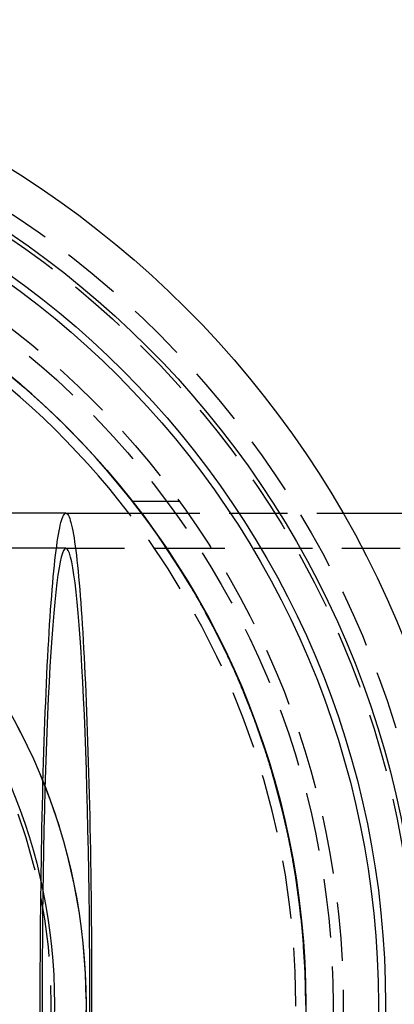
# Model space of a CAD drawing. Extents: x -42 to 80, y -42 to 400.
# Drawn here: x 23 to 39, y 0 to 42 of the extents above; entities that cross this region are included whole.
import ezdxf

# ---------------------------------------------------------------- set-up
doc = ezdxf.new("R2010")
doc.units = 0
doc.header["$LTSCALE"] = 10
doc.linetypes.add('VERDECKT', pattern=[0.375, 0.25, -0.125])
doc.layers.get('0').update_dxf_attribs({"linetype": 'CONTINUOUS'})
doc.layers.add('STEMPEL', color=3, linetype='CONTINUOUS')

# ---------------------------------------------------------------- blocks, each defined once
blk = doc.blocks.new('A$C1A8EE914')
at = {"color": 1, "linetype": 'VERDECKT'}
for p, q in [((-3.534, 20.022), (-5.543, 20.022)), ((-5.159, 19.522), (3.459, 19.522)), ((-8.391, 18.022), (-25.89, 18.022)), ((-8.391, 18.022), (-4.093, 18.022)), ((-4.093, 18.022), (40.474, 18.022))]:
    blk.add_line(p, q, dxfattribs=at)
at = {"color": 3, "linetype": 'CONTINUOUS'}
for p, q in [((-8.391, 19.522), (-18.565, 19.522)), ((-8.391, 19.522), (-5.163, 19.522)), ((-5.163, 19.522), (-5.159, 19.522)), ((3.459, 19.522), (40.539, 19.522))]:
    blk.add_line(p, q, dxfattribs=at)
at = {"color": 1, "linetype": 'VERDECKT'}
for points in [[(-9.49, -1.994, 0), (-9.49, -1.478, 0), (-9.49, -0.963, 0), (-9.489, -0.448, 0), (-9.487, 0.067, 0), (-9.485, 0.58, 0), (-9.482, 1.092, 0), (-9.478, 1.603, 0), (-9.474, 2.112, 0), (-9.469, 2.619, 0), (-9.463, 3.123, 0), (-9.457, 3.624, 0), (-9.45, 4.123, 0), (-9.443, 4.618, 0), (-9.434, 5.109, 0), (-9.426, 5.596, 0), (-9.416, 6.08, 0), (-9.406, 6.558, 0), (-9.396, 7.032, 0), (-9.384, 7.5, 0), (-9.373, 7.964, 0), (-9.36, 8.421, 0), (-9.347, 8.873, 0), (-9.334, 9.318, 0), (-9.319, 9.757, 0), (-9.305, 10.189, 0), (-9.289, 10.614, 0), (-9.274, 11.031, 0), (-9.257, 11.442, 0), (-9.24, 11.844, 0), (-9.223, 12.238, 0), (-9.205, 12.624, 0), (-9.187, 13.002, 0), (-9.168, 13.371, 0), (-9.149, 13.731, 0), (-9.129, 14.082, 0), (-9.109, 14.423, 0), (-9.088, 14.755, 0), (-9.067, 15.077, 0), (-9.046, 15.389, 0), (-9.024, 15.691, 0), (-9.001, 15.983, 0), (-8.979, 16.264, 0), (-8.956, 16.534, 0), (-8.933, 16.794, 0), (-8.909, 17.042, 0), (-8.885, 17.279, 0), (-8.861, 17.506, 0), (-8.836, 17.72, 0), (-8.811, 17.923, 0), (-8.786, 18.115, 0), (-8.761, 18.294, 0), (-8.736, 18.462, 0), (-8.71, 18.617, 0), (-8.684, 18.761, 0), (-8.658, 18.892, 0), (-8.632, 19.012, 0), (-8.605, 19.118, 0), (-8.579, 19.213, 0), (-8.552, 19.294, 0), (-8.525, 19.364, 0), (-8.499, 19.421, 0), (-8.472, 19.465, 0), (-8.445, 19.497, 0), (-8.418, 19.515, 0), (-8.391, 19.522, 0)], [(-9.49, -1.994, 0), (-9.49, -1.478, 0), (-9.49, -0.963, 0), (-9.489, -0.448, 0), (-9.487, 0.067, 0), (-9.485, 0.58, 0), (-9.482, 1.092, 0), (-9.478, 1.603, 0), (-9.474, 2.112, 0), (-9.469, 2.619, 0), (-9.463, 3.123, 0), (-9.457, 3.624, 0), (-9.45, 4.123, 0), (-9.443, 4.618, 0), (-9.434, 5.109, 0), (-9.426, 5.596, 0), (-9.416, 6.08, 0), (-9.406, 6.558, 0), (-9.396, 7.032, 0), (-9.384, 7.5, 0), (-9.373, 7.964, 0), (-9.36, 8.421, 0), (-9.347, 8.873, 0), (-9.334, 9.318, 0), (-9.319, 9.757, 0), (-9.305, 10.189, 0), (-9.289, 10.614, 0), (-9.274, 11.031, 0), (-9.257, 11.442, 0), (-9.24, 11.844, 0), (-9.223, 12.238, 0), (-9.205, 12.624, 0), (-9.187, 13.002, 0), (-9.168, 13.371, 0), (-9.149, 13.731, 0), (-9.129, 14.082, 0), (-9.109, 14.423, 0), (-9.088, 14.755, 0), (-9.067, 15.077, 0), (-9.046, 15.389, 0), (-9.024, 15.691, 0), (-9.001, 15.983, 0), (-8.979, 16.264, 0), (-8.956, 16.534, 0), (-8.933, 16.794, 0), (-8.909, 17.042, 0), (-8.885, 17.279, 0), (-8.861, 17.506, 0), (-8.836, 17.72, 0), (-8.811, 17.923, 0), (-8.786, 18.115, 0), (-8.761, 18.294, 0), (-8.736, 18.462, 0), (-8.71, 18.617, 0), (-8.684, 18.761, 0), (-8.658, 18.892, 0), (-8.632, 19.012, 0), (-8.605, 19.118, 0), (-8.579, 19.213, 0), (-8.552, 19.294, 0), (-8.525, 19.364, 0), (-8.499, 19.421, 0), (-8.472, 19.465, 0), (-8.445, 19.497, 0), (-8.418, 19.515, 0), (-8.391, 19.522, 0)], [(-7.37, -1.478, 0), (-7.371, -0.521, 0), (-7.375, 0.433, 0), (-7.381, 1.383, 0), (-7.39, 2.326, 0), (-7.401, 3.26, 0), (-7.414, 4.182, 0), (-7.43, 5.091, 0), (-7.448, 5.984, 0), (-7.468, 6.859, 0), (-7.491, 7.714, 0), (-7.515, 8.547, 0), (-7.542, 9.355, 0), (-7.571, 10.138, 0), (-7.602, 10.893, 0), (-7.635, 11.617, 0), (-7.669, 12.31, 0), (-7.705, 12.97, 0), (-7.743, 13.595, 0), (-7.783, 14.184, 0), (-7.824, 14.736, 0), (-7.866, 15.248, 0), (-7.91, 15.719, 0), (-7.954, 16.15, 0), (-8, 16.538, 0), (-8.047, 16.882, 0), (-8.095, 17.182, 0), (-8.143, 17.437, 0), (-8.192, 17.647, 0), (-8.241, 17.811, 0), (-8.291, 17.928, 0), (-8.341, 17.998, 0), (-8.391, 18.022, 0), (-8.441, 17.998, 0), (-8.491, 17.928, 0), (-8.541, 17.811, 0), (-8.59, 17.647, 0), (-8.639, 17.437, 0), (-8.687, 17.182, 0), (-8.735, 16.882, 0), (-8.781, 16.538, 0), (-8.827, 16.15, 0), (-8.872, 15.719, 0), (-8.915, 15.248, 0), (-8.958, 14.736, 0), (-8.999, 14.184, 0), (-9.038, 13.595, 0), (-9.076, 12.97, 0), (-9.112, 12.31, 0), (-9.147, 11.617, 0), (-9.18, 10.893, 0), (-9.211, 10.138, 0), (-9.239, 9.355, 0), (-9.266, 8.547, 0), (-9.291, 7.714, 0), (-9.313, 6.859, 0), (-9.334, 5.984, 0), (-9.352, 5.091, 0), (-9.367, 4.182, 0), (-9.381, 3.26, 0), (-9.392, 2.326, 0), (-9.4, 1.383, 0), (-9.406, 0.433, 0), (-9.41, -0.521, 0), (-9.411, -1.478, 0), (-9.41, -2.435, 0)], [(-7.371, -2.435, 0), (-7.37, -1.478, 0)], [(-7.37, -1.478, 0), (-7.371, -0.521, 0), (-7.375, 0.433, 0), (-7.381, 1.383, 0), (-7.39, 2.326, 0), (-7.401, 3.26, 0), (-7.414, 4.182, 0), (-7.43, 5.091, 0), (-7.448, 5.984, 0), (-7.468, 6.859, 0), (-7.491, 7.714, 0), (-7.515, 8.547, 0), (-7.542, 9.355, 0), (-7.571, 10.138, 0), (-7.602, 10.893, 0), (-7.635, 11.617, 0), (-7.669, 12.31, 0), (-7.705, 12.97, 0), (-7.743, 13.595, 0), (-7.783, 14.184, 0), (-7.824, 14.736, 0), (-7.866, 15.248, 0), (-7.91, 15.719, 0), (-7.954, 16.15, 0), (-8, 16.538, 0), (-8.047, 16.882, 0), (-8.095, 17.182, 0), (-8.143, 17.437, 0), (-8.192, 17.647, 0), (-8.241, 17.811, 0), (-8.291, 17.928, 0), (-8.341, 17.998, 0), (-8.391, 18.022, 0), (-8.441, 17.998, 0), (-8.491, 17.928, 0), (-8.541, 17.811, 0), (-8.59, 17.647, 0), (-8.639, 17.437, 0), (-8.687, 17.182, 0), (-8.735, 16.882, 0), (-8.781, 16.538, 0), (-8.827, 16.15, 0), (-8.872, 15.719, 0), (-8.915, 15.248, 0), (-8.958, 14.736, 0), (-8.999, 14.184, 0), (-9.038, 13.595, 0), (-9.076, 12.97, 0), (-9.112, 12.31, 0), (-9.147, 11.617, 0), (-9.18, 10.893, 0), (-9.211, 10.138, 0), (-9.239, 9.355, 0), (-9.266, 8.547, 0), (-9.291, 7.714, 0), (-9.313, 6.859, 0), (-9.334, 5.984, 0), (-9.352, 5.091, 0), (-9.367, 4.182, 0), (-9.381, 3.26, 0), (-9.392, 2.326, 0), (-9.4, 1.383, 0), (-9.406, 0.433, 0), (-9.41, -0.521, 0), (-9.411, -1.478, 0), (-9.41, -2.435, 0)], [(-7.371, -2.435, 0), (-7.37, -1.478, 0)]]:
    blk.add_polyline3d(points, dxfattribs=at)
at = {"color": 3, "linetype": 'CONTINUOUS'}
blk.add_polyline3d([(-8.391, 19.522, 0), (-8.364, 19.515, 0), (-8.337, 19.497, 0), (-8.31, 19.465, 0), (-8.283, 19.421, 0), (-8.256, 19.364, 0), (-8.23, 19.294, 0), (-8.203, 19.213, 0), (-8.176, 19.118, 0), (-8.15, 19.012, 0), (-8.124, 18.892, 0), (-8.098, 18.761, 0), (-8.072, 18.617, 0), (-8.046, 18.462, 0), (-8.021, 18.294, 0), (-7.995, 18.115, 0), (-7.97, 17.923, 0), (-7.945, 17.72, 0), (-7.921, 17.506, 0), (-7.897, 17.279, 0), (-7.873, 17.042, 0), (-7.849, 16.794, 0), (-7.826, 16.534, 0), (-7.803, 16.264, 0), (-7.78, 15.983, 0), (-7.758, 15.691, 0), (-7.736, 15.389, 0), (-7.715, 15.077, 0), (-7.694, 14.755, 0), (-7.673, 14.423, 0), (-7.653, 14.082, 0), (-7.633, 13.731, 0), (-7.614, 13.371, 0), (-7.595, 13.002, 0), (-7.576, 12.624, 0), (-7.559, 12.238, 0), (-7.541, 11.844, 0), (-7.524, 11.442, 0), (-7.508, 11.031, 0), (-7.492, 10.614, 0), (-7.477, 10.189, 0), (-7.462, 9.757, 0), (-7.448, 9.318, 0), (-7.435, 8.873, 0), (-7.422, 8.421, 0), (-7.409, 7.964, 0), (-7.397, 7.5, 0), (-7.386, 7.032, 0), (-7.375, 6.558, 0), (-7.365, 6.08, 0), (-7.356, 5.596, 0), (-7.347, 5.109, 0), (-7.339, 4.618, 0), (-7.332, 4.123, 0), (-7.325, 3.624, 0), (-7.318, 3.123, 0), (-7.313, 2.619, 0), (-7.308, 2.112, 0), (-7.304, 1.603, 0), (-7.3, 1.092, 0), (-7.297, 0.58, 0), (-7.295, 0.067, 0), (-7.293, -0.448, 0), (-7.292, -0.963, 0), (-7.292, -1.478, 0), (-7.292, -1.994, 0)], dxfattribs=at)
blk.add_polyline3d([(-8.391, 19.522, 0), (-8.364, 19.515, 0), (-8.337, 19.497, 0), (-8.31, 19.465, 0), (-8.283, 19.421, 0), (-8.256, 19.364, 0), (-8.23, 19.294, 0), (-8.203, 19.213, 0), (-8.176, 19.118, 0), (-8.15, 19.012, 0), (-8.124, 18.892, 0), (-8.098, 18.761, 0), (-8.072, 18.617, 0), (-8.046, 18.462, 0), (-8.021, 18.294, 0), (-7.995, 18.115, 0), (-7.97, 17.923, 0), (-7.945, 17.72, 0), (-7.921, 17.506, 0), (-7.897, 17.279, 0), (-7.873, 17.042, 0), (-7.849, 16.794, 0), (-7.826, 16.534, 0), (-7.803, 16.264, 0), (-7.78, 15.983, 0), (-7.758, 15.691, 0), (-7.736, 15.389, 0), (-7.715, 15.077, 0), (-7.694, 14.755, 0), (-7.673, 14.423, 0), (-7.653, 14.082, 0), (-7.633, 13.731, 0), (-7.614, 13.371, 0), (-7.595, 13.002, 0), (-7.576, 12.624, 0), (-7.559, 12.238, 0), (-7.541, 11.844, 0), (-7.524, 11.442, 0), (-7.508, 11.031, 0), (-7.492, 10.614, 0), (-7.477, 10.189, 0), (-7.462, 9.757, 0), (-7.448, 9.318, 0), (-7.435, 8.873, 0), (-7.422, 8.421, 0), (-7.409, 7.964, 0), (-7.397, 7.5, 0), (-7.386, 7.032, 0), (-7.375, 6.558, 0), (-7.365, 6.08, 0), (-7.356, 5.596, 0), (-7.347, 5.109, 0), (-7.339, 4.618, 0), (-7.332, 4.123, 0), (-7.325, 3.624, 0), (-7.318, 3.123, 0), (-7.313, 2.619, 0), (-7.308, 2.112, 0), (-7.304, 1.603, 0), (-7.3, 1.092, 0), (-7.297, 0.58, 0), (-7.295, 0.067, 0), (-7.293, -0.448, 0), (-7.292, -0.963, 0), (-7.292, -1.478, 0), (-7.292, -1.994, 0)], dxfattribs=at)
at = {"color": 3}
for points in [[(1.864, -1.498, 0), (1.864, -1.458, 0), (1.864, -1.417, 0), (1.864, -1.377, 0), (1.864, -1.336, 0), (1.863, -1.295, 0), (1.863, -1.255, 0), (1.863, -1.214, 0), (1.862, -1.173, 0), (1.862, -1.133, 0), (1.862, -1.092, 0), (1.861, -1.051, 0), (1.861, -1.01, 0), (1.86, -0.969, 0), (1.859, -0.929, 0), (1.859, -0.888, 0), (1.858, -0.847, 0), (1.857, -0.806, 0), (1.857, -0.765, 0), (1.856, -0.724, 0), (1.855, -0.683, 0), (1.854, -0.642, 0), (1.853, -0.601, 0), (1.852, -0.56, 0), (1.851, -0.519, 0), (1.849, -0.478, 0), (1.848, -0.437, 0), (1.847, -0.396, 0), (1.846, -0.355, 0), (1.844, -0.314, 0), (1.843, -0.273, 0), (1.842, -0.232, 0), (1.84, -0.191, 0), (1.838, -0.15, 0), (1.837, -0.108, 0), (1.835, -0.067, 0), (1.834, -0.026, 0), (1.832, 0.015, 0), (1.83, 0.056, 0), (1.828, 0.097, 0), (1.826, 0.139, 0), (1.824, 0.18, 0), (1.822, 0.221, 0), (1.82, 0.262, 0), (1.818, 0.303, 0), (1.816, 0.345, 0), (1.814, 0.386, 0), (1.812, 0.427, 0), (1.809, 0.468, 0), (1.807, 0.51, 0), (1.805, 0.551, 0), (1.802, 0.592, 0), (1.8, 0.634, 0), (1.797, 0.675, 0), (1.795, 0.716, 0), (1.792, 0.757, 0), (1.789, 0.799, 0), (1.787, 0.84, 0), (1.784, 0.881, 0), (1.781, 0.923, 0), (1.778, 0.964, 0), (1.775, 1.005, 0), (1.772, 1.047, 0), (1.769, 1.088, 0), (1.766, 1.129, 0), (1.763, 1.171, 0), (1.76, 1.212, 0), (1.757, 1.253, 0), (1.753, 1.295, 0), (1.75, 1.336, 0), (1.747, 1.377, 0), (1.743, 1.419, 0), (1.74, 1.46, 0), (1.736, 1.501, 0), (1.733, 1.543, 0), (1.729, 1.584, 0), (1.725, 1.625, 0), (1.722, 1.667, 0), (1.718, 1.708, 0), (1.714, 1.749, 0), (1.71, 1.791, 0), (1.706, 1.832, 0), (1.702, 1.873, 0), (1.698, 1.915, 0), (1.694, 1.956, 0), (1.69, 1.997, 0), (1.686, 2.039, 0), (1.682, 2.08, 0), (1.678, 2.121, 0), (1.673, 2.162, 0), (1.669, 2.204, 0), (1.665, 2.245, 0), (1.66, 2.286, 0), (1.656, 2.328, 0), (1.651, 2.369, 0), (1.646, 2.41, 0), (1.642, 2.451, 0), (1.637, 2.493, 0), (1.632, 2.534, 0), (1.628, 2.575, 0), (1.623, 2.616, 0), (1.618, 2.657, 0), (1.613, 2.698, 0), (1.608, 2.74, 0), (1.603, 2.781, 0), (1.598, 2.822, 0), (1.593, 2.863, 0), (1.588, 2.904, 0), (1.582, 2.945, 0), (1.577, 2.986, 0), (1.572, 3.028, 0), (1.566, 3.069, 0), (1.561, 3.11, 0), (1.555, 3.151, 0), (1.55, 3.192, 0), (1.544, 3.233, 0), (1.539, 3.274, 0), (1.533, 3.315, 0), (1.527, 3.356, 0), (1.522, 3.397, 0), (1.516, 3.438, 0), (1.51, 3.479, 0), (1.504, 3.519, 0), (1.498, 3.56, 0), (1.492, 3.601, 0), (1.486, 3.642, 0), (1.48, 3.683, 0), (1.474, 3.724, 0), (1.468, 3.765, 0), (1.461, 3.805, 0), (1.455, 3.846, 0), (1.449, 3.887, 0), (1.442, 3.928, 0), (1.436, 3.968, 0), (1.43, 4.009, 0), (1.423, 4.05, 0), (1.417, 4.091, 0), (1.41, 4.131, 0), (1.403, 4.172, 0), (1.397, 4.212, 0), (1.39, 4.253, 0), (1.383, 4.294, 0), (1.376, 4.334, 0), (1.369, 4.375, 0), (1.363, 4.415, 0), (1.356, 4.456, 0), (1.349, 4.496, 0), (1.342, 4.536, 0), (1.334, 4.577, 0), (1.327, 4.617, 0), (1.32, 4.658, 0), (1.313, 4.698, 0), (1.306, 4.738, 0), (1.298, 4.779, 0), (1.291, 4.819, 0), (1.284, 4.859, 0), (1.276, 4.899, 0), (1.269, 4.939, 0), (1.261, 4.98, 0), (1.253, 5.02, 0), (1.246, 5.06, 0), (1.238, 5.1, 0), (1.23, 5.14, 0), (1.223, 5.18, 0), (1.215, 5.22, 0), (1.207, 5.26, 0), (1.199, 5.3, 0), (1.191, 5.34, 0), (1.183, 5.38, 0), (1.175, 5.419, 0), (1.167, 5.459, 0), (1.159, 5.499, 0), (1.151, 5.539, 0), (1.143, 5.579, 0), (1.135, 5.618, 0), (1.126, 5.658, 0), (1.118, 5.698, 0), (1.11, 5.737, 0), (1.101, 5.777, 0), (1.093, 5.816, 0), (1.084, 5.856, 0), (1.076, 5.895, 0), (1.067, 5.935, 0), (1.059, 5.974, 0), (1.05, 6.013, 0), (1.041, 6.053, 0), (1.033, 6.092, 0), (1.024, 6.131, 0), (1.015, 6.171, 0), (1.006, 6.21, 0), (0.997, 6.249, 0), (0.989, 6.288, 0), (0.98, 6.327, 0), (0.971, 6.366, 0), (0.962, 6.405, 0), (0.953, 6.444, 0), (0.943, 6.483, 0), (0.934, 6.522, 0), (0.925, 6.561, 0), (0.916, 6.6, 0), (0.907, 6.639, 0), (0.897, 6.678, 0), (0.888, 6.716, 0), (0.879, 6.755, 0), (0.869, 6.794, 0), (0.86, 6.832, 0), (0.85, 6.871, 0), (0.841, 6.909, 0), (0.831, 6.948, 0), (0.822, 6.986, 0), (0.812, 7.025, 0), (0.802, 7.063, 0), (0.793, 7.101, 0), (0.783, 7.14, 0), (0.773, 7.178, 0), (0.763, 7.216, 0), (0.753, 7.255, 0), (0.743, 7.293, 0), (0.734, 7.331, 0), (0.724, 7.369, 0), (0.714, 7.407, 0), (0.704, 7.445, 0), (0.693, 7.483, 0), (0.683, 7.521, 0), (0.673, 7.559, 0), (0.663, 7.596, 0), (0.653, 7.634, 0), (0.643, 7.672, 0), (0.632, 7.71, 0), (0.622, 7.747, 0), (0.612, 7.785, 0), (0.601, 7.822, 0), (0.591, 7.86, 0), (0.58, 7.897, 0), (0.57, 7.935, 0), (0.559, 7.972, 0), (0.549, 8.01, 0), (0.538, 8.047, 0), (0.528, 8.084, 0), (0.517, 8.121, 0), (0.506, 8.159, 0), (0.496, 8.196, 0), (0.485, 8.233, 0), (0.474, 8.27, 0), (0.464, 8.307, 0), (0.453, 8.344, 0), (0.442, 8.381, 0), (0.431, 8.417, 0), (0.42, 8.454, 0), (0.409, 8.491, 0), (0.398, 8.528, 0), (0.387, 8.564, 0), (0.376, 8.601, 0), (0.365, 8.638, 0), (0.354, 8.674, 0), (0.343, 8.711, 0), (0.332, 8.747, 0), (0.321, 8.783, 0), (0.309, 8.82, 0), (0.298, 8.856, 0), (0.287, 8.892, 0), (0.276, 8.928, 0), (0.264, 8.964, 0), (0.253, 9, 0), (0.242, 9.036, 0), (0.23, 9.072, 0), (0.219, 9.108, 0), (0.207, 9.144, 0), (0.196, 9.18, 0), (0.185, 9.216, 0), (0.173, 9.252, 0), (0.161, 9.287, 0), (0.15, 9.323, 0), (0.138, 9.358, 0), (0.127, 9.394, 0), (0.115, 9.429, 0), (0.103, 9.465, 0), (0.092, 9.5, 0), (0.08, 9.535, 0), (0.068, 9.571, 0), (0.057, 9.606, 0), (0.045, 9.641, 0), (0.033, 9.676, 0), (0.021, 9.711, 0), (0.009, 9.746, 0), (-0.003, 9.781, 0), (-0.014, 9.816, 0), (-0.026, 9.85, 0), (-0.038, 9.885, 0), (-0.05, 9.92, 0), (-0.062, 9.954, 0), (-0.074, 9.989, 0), (-0.086, 10.024, 0), (-0.098, 10.058, 0), (-0.11, 10.092, 0), (-0.123, 10.127, 0), (-0.135, 10.161, 0), (-0.147, 10.195, 0), (-0.159, 10.229, 0), (-0.171, 10.264, 0), (-0.183, 10.298, 0), (-0.195, 10.332, 0), (-0.208, 10.366, 0), (-0.22, 10.399, 0), (-0.232, 10.433, 0), (-0.244, 10.467, 0), (-0.257, 10.501, 0), (-0.269, 10.534, 0), (-0.281, 10.568, 0), (-0.294, 10.601, 0), (-0.306, 10.635, 0), (-0.319, 10.668, 0), (-0.331, 10.702, 0), (-0.343, 10.735, 0), (-0.356, 10.768, 0), (-0.368, 10.801, 0), (-0.381, 10.835, 0), (-0.393, 10.867, 0), (-0.406, 10.9, 0), (-0.418, 10.933, 0), (-0.431, 10.966, 0), (-0.443, 10.999, 0), (-0.456, 11.032, 0), (-0.468, 11.065, 0), (-0.481, 11.097, 0), (-0.494, 11.13, 0), (-0.506, 11.162, 0), (-0.519, 11.194, 0), (-0.531, 11.227, 0), (-0.544, 11.259, 0), (-0.557, 11.291, 0), (-0.569, 11.324, 0), (-0.582, 11.356, 0), (-0.595, 11.388, 0), (-0.608, 11.42, 0), (-0.62, 11.452, 0), (-0.633, 11.484, 0), (-0.646, 11.515, 0), (-0.659, 11.547, 0), (-0.671, 11.579, 0), (-0.684, 11.61, 0), (-0.697, 11.642, 0), (-0.71, 11.673, 0), (-0.722, 11.705, 0), (-0.735, 11.736, 0), (-0.748, 11.767, 0), (-0.761, 11.799, 0), (-0.774, 11.83, 0), (-0.787, 11.861, 0), (-0.799, 11.892, 0), (-0.812, 11.923, 0), (-0.825, 11.954, 0), (-0.838, 11.985, 0), (-0.851, 12.015, 0), (-0.864, 12.046, 0), (-0.877, 12.077, 0), (-0.89, 12.107, 0), (-0.903, 12.138, 0), (-0.915, 12.168, 0), (-0.928, 12.199, 0), (-0.941, 12.229, 0), (-0.954, 12.259, 0), (-0.967, 12.289, 0), (-0.98, 12.319, 0), (-0.993, 12.349, 0), (-1.006, 12.379, 0), (-1.019, 12.409, 0), (-1.032, 12.439, 0), (-1.045, 12.469, 0), (-1.058, 12.498, 0), (-1.071, 12.528, 0), (-1.084, 12.558, 0), (-1.097, 12.587, 0), (-1.11, 12.617, 0), (-1.123, 12.646, 0), (-1.136, 12.675, 0), (-1.149, 12.704, 0), (-1.162, 12.733, 0), (-1.174, 12.763, 0), (-1.187, 12.792, 0), (-1.2, 12.821, 0), (-1.213, 12.849, 0), (-1.226, 12.878, 0), (-1.239, 12.907, 0), (-1.252, 12.936, 0), (-1.265, 12.964, 0), (-1.278, 12.993, 0), (-1.291, 13.021, 0), (-1.304, 13.05, 0), (-1.317, 13.078, 0), (-1.33, 13.106, 0), (-1.343, 13.134, 0), (-1.356, 13.162, 0), (-1.369, 13.19, 0), (-1.382, 13.218, 0), (-1.395, 13.246, 0), (-1.408, 13.274, 0), (-1.421, 13.302, 0), (-1.434, 13.329, 0), (-1.447, 13.357, 0), (-1.46, 13.384, 0), (-1.473, 13.412, 0), (-1.486, 13.439, 0), (-1.499, 13.467, 0), (-1.512, 13.494, 0), (-1.525, 13.521, 0), (-1.538, 13.549, 0), (-1.551, 13.576, 0), (-1.564, 13.603, 0), (-1.577, 13.63, 0), (-1.59, 13.658, 0), (-1.603, 13.685, 0), (-1.616, 13.712, 0), (-1.629, 13.739, 0), (-1.642, 13.766, 0), (-1.655, 13.793, 0), (-1.669, 13.82, 0), (-1.682, 13.847, 0), (-1.695, 13.874, 0), (-1.708, 13.901, 0), (-1.721, 13.927, 0), (-1.734, 13.954, 0), (-1.748, 13.981, 0), (-1.761, 14.008, 0), (-1.774, 14.034, 0), (-1.787, 14.061, 0), (-1.801, 14.088, 0), (-1.814, 14.114, 0), (-1.827, 14.141, 0), (-1.84, 14.167, 0), (-1.854, 14.193, 0), (-1.867, 14.22, 0), (-1.88, 14.246, 0), (-1.894, 14.273, 0), (-1.907, 14.299, 0), (-1.92, 14.325, 0), (-1.933, 14.351, 0), (-1.947, 14.377, 0), (-1.96, 14.403, 0), (-1.973, 14.429, 0), (-1.987, 14.455, 0), (-2, 14.481, 0), (-2.013, 14.507, 0), (-2.027, 14.533, 0), (-2.04, 14.559, 0), (-2.054, 14.585, 0), (-2.067, 14.611, 0), (-2.08, 14.636, 0), (-2.094, 14.662, 0), (-2.107, 14.688, 0), (-2.12, 14.713, 0), (-2.134, 14.739, 0), (-2.147, 14.764, 0), (-2.161, 14.79, 0), (-2.174, 14.815, 0), (-2.187, 14.84, 0), (-2.201, 14.866, 0), (-2.214, 14.891, 0), (-2.227, 14.916, 0), (-2.241, 14.941, 0), (-2.254, 14.966, 0), (-2.268, 14.991, 0), (-2.281, 15.016, 0), (-2.294, 15.041, 0), (-2.308, 15.066, 0), (-2.321, 15.091, 0), (-2.335, 15.116, 0), (-2.348, 15.14, 0), (-2.361, 15.165, 0), (-2.375, 15.19, 0), (-2.388, 15.214, 0), (-2.401, 15.239, 0), (-2.415, 15.263, 0), (-2.428, 15.288, 0), (-2.442, 15.312, 0), (-2.455, 15.336, 0), (-2.468, 15.361, 0), (-2.482, 15.385, 0), (-2.495, 15.409, 0), (-2.508, 15.433, 0), (-2.522, 15.457, 0), (-2.535, 15.481, 0), (-2.548, 15.505, 0), (-2.562, 15.529, 0), (-2.575, 15.553, 0), (-2.588, 15.577, 0), (-2.602, 15.601, 0), (-2.615, 15.624, 0), (-2.628, 15.648, 0), (-2.642, 15.672, 0), (-2.655, 15.695, 0), (-2.668, 15.719, 0), (-2.681, 15.742, 0), (-2.695, 15.765, 0), (-2.708, 15.789, 0), (-2.721, 15.812, 0), (-2.734, 15.835, 0), (-2.748, 15.858, 0), (-2.761, 15.881, 0), (-2.774, 15.904, 0), (-2.787, 15.927, 0), (-2.8, 15.95, 0), (-2.813, 15.973, 0), (-2.827, 15.996, 0), (-2.84, 16.018, 0), (-2.853, 16.041, 0), (-2.866, 16.064, 0), (-2.879, 16.086, 0), (-2.892, 16.109, 0), (-2.905, 16.131, 0), (-2.918, 16.153, 0), (-2.931, 16.176, 0), (-2.945, 16.198, 0), (-2.958, 16.22, 0), (-2.971, 16.242, 0), (-2.984, 16.264, 0), (-2.997, 16.286, 0), (-3.01, 16.308, 0), (-3.022, 16.33, 0), (-3.035, 16.352, 0), (-3.048, 16.373, 0), (-3.061, 16.395, 0), (-3.074, 16.417, 0), (-3.087, 16.438, 0), (-3.1, 16.46, 0), (-3.113, 16.481, 0), (-3.126, 16.502, 0), (-3.138, 16.524, 0), (-3.151, 16.545, 0), (-3.164, 16.566, 0), (-3.177, 16.587, 0), (-3.189, 16.608, 0), (-3.202, 16.629, 0), (-3.215, 16.65, 0), (-3.228, 16.671, 0), (-3.24, 16.692, 0), (-3.253, 16.712, 0), (-3.265, 16.733, 0), (-3.278, 16.754, 0), (-3.291, 16.774, 0), (-3.303, 16.794, 0), (-3.316, 16.815, 0), (-3.328, 16.835, 0), (-3.341, 16.855, 0), (-3.353, 16.876, 0), (-3.366, 16.896, 0), (-3.378, 16.916, 0), (-3.391, 16.936, 0), (-3.403, 16.956, 0), (-3.415, 16.976, 0), (-3.428, 16.995, 0), (-3.44, 17.015, 0), (-3.452, 17.035, 0), (-3.464, 17.054, 0), (-3.477, 17.074, 0), (-3.489, 17.093, 0), (-3.501, 17.113, 0), (-3.513, 17.132, 0), (-3.525, 17.151, 0), (-3.537, 17.17, 0), (-3.55, 17.189, 0), (-3.562, 17.208, 0), (-3.574, 17.227, 0), (-3.586, 17.246, 0), (-3.598, 17.265, 0), (-3.61, 17.284, 0), (-3.621, 17.302, 0), (-3.633, 17.321, 0), (-3.645, 17.34, 0), (-3.657, 17.358, 0), (-3.669, 17.376, 0), (-3.681, 17.395, 0), (-3.692, 17.413, 0), (-3.704, 17.431, 0), (-3.716, 17.449, 0), (-3.727, 17.467, 0), (-3.739, 17.485, 0), (-3.751, 17.503, 0), (-3.762, 17.521, 0), (-3.774, 17.539, 0), (-3.785, 17.556, 0), (-3.797, 17.574, 0), (-3.808, 17.591, 0), (-3.819, 17.609, 0), (-3.831, 17.626, 0), (-3.842, 17.644, 0), (-3.853, 17.661, 0), (-3.865, 17.678, 0), (-3.876, 17.695, 0), (-3.887, 17.712, 0), (-3.898, 17.729, 0), (-3.909, 17.746, 0), (-3.92, 17.763, 0), (-3.931, 17.779, 0), (-3.943, 17.796, 0), (-3.953, 17.813, 0), (-3.964, 17.829, 0), (-3.975, 17.846, 0), (-3.986, 17.862, 0), (-3.997, 17.878, 0), (-4.008, 17.894, 0), (-4.019, 17.91, 0), (-4.029, 17.926, 0), (-4.04, 17.942, 0), (-4.051, 17.958, 0), (-4.061, 17.974, 0), (-4.072, 17.99, 0), (-4.082, 18.006, 0), (-4.093, 18.021, 0), (-4.103, 18.037, 0), (-4.114, 18.052, 0), (-4.124, 18.067, 0), (-4.134, 18.083, 0), (-4.145, 18.098, 0), (-4.155, 18.113, 0), (-4.165, 18.128, 0), (-4.175, 18.143, 0), (-4.186, 18.158, 0), (-4.196, 18.173, 0), (-4.206, 18.187, 0), (-4.216, 18.202, 0), (-4.226, 18.217, 0), (-4.236, 18.231, 0), (-4.245, 18.246, 0), (-4.255, 18.26, 0), (-4.265, 18.274, 0), (-4.275, 18.288, 0), (-4.285, 18.303, 0), (-4.294, 18.317, 0), (-4.304, 18.331, 0), (-4.313, 18.345, 0), (-4.323, 18.358, 0), (-4.332, 18.372, 0), (-4.342, 18.386, 0), (-4.351, 18.399, 0), (-4.361, 18.413, 0), (-4.37, 18.426, 0), (-4.379, 18.439, 0), (-4.388, 18.453, 0), (-4.398, 18.466, 0), (-4.407, 18.479, 0), (-4.416, 18.492, 0), (-4.425, 18.505, 0), (-4.434, 18.518, 0), (-4.443, 18.531, 0), (-4.452, 18.543, 0), (-4.461, 18.556, 0), (-4.469, 18.569, 0), (-4.478, 18.581, 0), (-4.487, 18.593, 0), (-4.496, 18.606, 0), (-4.504, 18.618, 0), (-4.513, 18.63, 0), (-4.521, 18.642, 0), (-4.53, 18.654, 0), (-4.538, 18.666, 0), (-4.546, 18.678, 0), (-4.555, 18.689, 0), (-4.563, 18.701, 0), (-4.571, 18.713, 0), (-4.579, 18.724, 0), (-4.587, 18.736, 0), (-4.596, 18.747, 0), (-4.604, 18.758, 0), (-4.611, 18.769, 0), (-4.619, 18.78, 0), (-4.627, 18.791, 0), (-4.635, 18.802, 0), (-4.643, 18.813, 0), (-4.65, 18.824, 0), (-4.658, 18.835, 0), (-4.666, 18.845, 0), (-4.673, 18.856, 0), (-4.681, 18.866, 0), (-4.688, 18.877, 0), (-4.696, 18.887, 0), (-4.703, 18.897, 0), (-4.71, 18.907, 0), (-4.717, 18.917, 0), (-4.725, 18.927, 0), (-4.732, 18.937, 0), (-4.739, 18.947, 0), (-4.746, 18.957, 0), (-4.753, 18.966, 0), (-4.76, 18.976, 0), (-4.766, 18.985, 0), (-4.773, 18.994, 0), (-4.78, 19.004, 0), (-4.787, 19.013, 0), (-4.793, 19.022, 0), (-4.8, 19.031, 0), (-4.806, 19.04, 0), (-4.813, 19.049, 0), (-4.819, 19.058, 0), (-4.826, 19.067, 0), (-4.832, 19.075, 0), (-4.838, 19.084, 0), (-4.844, 19.092, 0), (-4.85, 19.101, 0), (-4.856, 19.109, 0), (-4.862, 19.117, 0), (-4.868, 19.125, 0), (-4.874, 19.133, 0), (-4.88, 19.141, 0), (-4.886, 19.149, 0), (-4.892, 19.157, 0), (-4.897, 19.165, 0), (-4.903, 19.172, 0), (-4.908, 19.18, 0), (-4.914, 19.187, 0), (-4.919, 19.195, 0), (-4.925, 19.202, 0), (-4.93, 19.209, 0), (-4.935, 19.216, 0), (-4.94, 19.223, 0), (-4.946, 19.23, 0), (-4.951, 19.237, 0), (-4.956, 19.244, 0), (-4.961, 19.251, 0), (-4.965, 19.257, 0), (-4.97, 19.264, 0), (-4.975, 19.27, 0), (-4.98, 19.277, 0), (-4.984, 19.283, 0), (-4.989, 19.289, 0), (-4.994, 19.295, 0), (-4.998, 19.302, 0), (-5.003, 19.307, 0), (-5.007, 19.313, 0), (-5.011, 19.319, 0), (-5.016, 19.325, 0), (-5.02, 19.331, 0), (-5.024, 19.336, 0), (-5.028, 19.341, 0), (-5.032, 19.347, 0), (-5.036, 19.352, 0), (-5.04, 19.358, 0), (-5.044, 19.363, 0), (-5.047, 19.368, 0), (-5.051, 19.373, 0), (-5.055, 19.378, 0), (-5.058, 19.382, 0), (-5.062, 19.387, 0), (-5.065, 19.392, 0), (-5.069, 19.396, 0), (-5.072, 19.401, 0), (-5.075, 19.405, 0), (-5.079, 19.41, 0), (-5.082, 19.414, 0), (-5.085, 19.418, 0), (-5.088, 19.422, 0), (-5.091, 19.426, 0), (-5.094, 19.43, 0), (-5.097, 19.434, 0), (-5.099, 19.437, 0), (-5.102, 19.441, 0), (-5.105, 19.445, 0), (-5.107, 19.448, 0), (-5.11, 19.451, 0), (-5.113, 19.455, 0), (-5.115, 19.458, 0), (-5.117, 19.461, 0), (-5.12, 19.464, 0), (-5.122, 19.467, 0), (-5.124, 19.47, 0), (-5.126, 19.473, 0), (-5.128, 19.476, 0), (-5.13, 19.479, 0), (-5.132, 19.481, 0), (-5.134, 19.484, 0), (-5.136, 19.486, 0), (-5.138, 19.488, 0), (-5.139, 19.491, 0), (-5.141, 19.493, 0), (-5.143, 19.495, 0), (-5.144, 19.497, 0), (-5.146, 19.499, 0), (-5.147, 19.501, 0), (-5.148, 19.503, 0), (-5.15, 19.504, 0), (-5.151, 19.506, 0), (-5.152, 19.508, 0), (-5.153, 19.509, 0), (-5.154, 19.51, 0), (-5.155, 19.512, 0), (-5.156, 19.513, 0), (-5.157, 19.514, 0), (-5.158, 19.515, 0), (-5.159, 19.516, 0), (-5.159, 19.517, 0), (-5.16, 19.518, 0), (-5.16, 19.519, 0), (-5.161, 19.519, 0), (-5.161, 19.52, 0), (-5.162, 19.52, 0), (-5.162, 19.521, 0), (-5.162, 19.521, 0), (-5.163, 19.521, 0), (-5.163, 19.522, 0), (-5.163, 19.522, 0), (-5.163, 19.522, 0)], [(-5.163, 19.522, 0), (-5.163, 19.522, 0), (-5.163, 19.522, 0), (-5.163, 19.521, 0), (-5.162, 19.521, 0), (-5.162, 19.521, 0), (-5.162, 19.52, 0), (-5.161, 19.52, 0), (-5.161, 19.519, 0), (-5.16, 19.519, 0), (-5.16, 19.518, 0), (-5.159, 19.517, 0), (-5.159, 19.516, 0), (-5.158, 19.515, 0), (-5.157, 19.514, 0), (-5.156, 19.513, 0), (-5.155, 19.512, 0), (-5.154, 19.51, 0), (-5.153, 19.509, 0), (-5.152, 19.508, 0), (-5.151, 19.506, 0), (-5.15, 19.504, 0), (-5.148, 19.503, 0), (-5.147, 19.501, 0), (-5.146, 19.499, 0), (-5.144, 19.497, 0), (-5.143, 19.495, 0), (-5.141, 19.493, 0), (-5.139, 19.491, 0), (-5.138, 19.488, 0), (-5.136, 19.486, 0), (-5.134, 19.484, 0), (-5.132, 19.481, 0), (-5.13, 19.479, 0), (-5.128, 19.476, 0), (-5.126, 19.473, 0), (-5.124, 19.47, 0), (-5.122, 19.467, 0), (-5.12, 19.464, 0), (-5.117, 19.461, 0), (-5.115, 19.458, 0), (-5.113, 19.455, 0), (-5.11, 19.451, 0), (-5.107, 19.448, 0), (-5.105, 19.445, 0), (-5.102, 19.441, 0), (-5.099, 19.437, 0), (-5.097, 19.434, 0), (-5.094, 19.43, 0), (-5.091, 19.426, 0), (-5.088, 19.422, 0), (-5.085, 19.418, 0), (-5.082, 19.414, 0), (-5.079, 19.41, 0), (-5.075, 19.405, 0), (-5.072, 19.401, 0), (-5.069, 19.396, 0), (-5.065, 19.392, 0), (-5.062, 19.387, 0), (-5.058, 19.382, 0), (-5.055, 19.378, 0), (-5.051, 19.373, 0), (-5.047, 19.368, 0), (-5.044, 19.363, 0), (-5.04, 19.358, 0), (-5.036, 19.352, 0), (-5.032, 19.347, 0), (-5.028, 19.341, 0), (-5.024, 19.336, 0), (-5.02, 19.331, 0), (-5.016, 19.325, 0), (-5.011, 19.319, 0), (-5.007, 19.313, 0), (-5.003, 19.307, 0), (-4.998, 19.302, 0), (-4.994, 19.295, 0), (-4.989, 19.289, 0), (-4.984, 19.283, 0), (-4.98, 19.277, 0), (-4.975, 19.27, 0), (-4.97, 19.264, 0), (-4.965, 19.257, 0), (-4.961, 19.251, 0), (-4.956, 19.244, 0), (-4.951, 19.237, 0), (-4.946, 19.23, 0), (-4.94, 19.223, 0), (-4.935, 19.216, 0), (-4.93, 19.209, 0), (-4.925, 19.202, 0), (-4.919, 19.195, 0), (-4.914, 19.187, 0), (-4.908, 19.18, 0), (-4.903, 19.172, 0), (-4.897, 19.165, 0), (-4.892, 19.157, 0), (-4.886, 19.149, 0), (-4.88, 19.141, 0), (-4.874, 19.133, 0), (-4.868, 19.125, 0), (-4.862, 19.117, 0), (-4.856, 19.109, 0), (-4.85, 19.101, 0), (-4.844, 19.092, 0), (-4.838, 19.084, 0), (-4.832, 19.075, 0), (-4.826, 19.067, 0), (-4.819, 19.058, 0), (-4.813, 19.049, 0), (-4.806, 19.04, 0), (-4.8, 19.031, 0), (-4.793, 19.022, 0), (-4.787, 19.013, 0), (-4.78, 19.004, 0), (-4.773, 18.994, 0), (-4.766, 18.985, 0), (-4.76, 18.976, 0), (-4.753, 18.966, 0), (-4.746, 18.957, 0), (-4.739, 18.947, 0), (-4.732, 18.937, 0), (-4.725, 18.927, 0), (-4.717, 18.917, 0), (-4.71, 18.907, 0), (-4.703, 18.897, 0), (-4.696, 18.887, 0), (-4.688, 18.877, 0), (-4.681, 18.866, 0), (-4.673, 18.856, 0), (-4.666, 18.845, 0), (-4.658, 18.835, 0), (-4.65, 18.824, 0), (-4.643, 18.813, 0), (-4.635, 18.802, 0), (-4.627, 18.791, 0), (-4.619, 18.78, 0), (-4.611, 18.769, 0), (-4.604, 18.758, 0), (-4.596, 18.747, 0), (-4.587, 18.736, 0), (-4.579, 18.724, 0), (-4.571, 18.713, 0), (-4.563, 18.701, 0), (-4.555, 18.689, 0), (-4.546, 18.678, 0), (-4.538, 18.666, 0), (-4.53, 18.654, 0), (-4.521, 18.642, 0), (-4.513, 18.63, 0), (-4.504, 18.618, 0), (-4.496, 18.606, 0), (-4.487, 18.593, 0), (-4.478, 18.581, 0), (-4.469, 18.569, 0), (-4.461, 18.556, 0), (-4.452, 18.543, 0), (-4.443, 18.531, 0), (-4.434, 18.518, 0), (-4.425, 18.505, 0), (-4.416, 18.492, 0), (-4.407, 18.479, 0), (-4.398, 18.466, 0), (-4.388, 18.453, 0), (-4.379, 18.439, 0), (-4.37, 18.426, 0), (-4.361, 18.413, 0), (-4.351, 18.399, 0), (-4.342, 18.386, 0), (-4.332, 18.372, 0), (-4.323, 18.358, 0), (-4.313, 18.345, 0), (-4.304, 18.331, 0), (-4.294, 18.317, 0), (-4.285, 18.303, 0), (-4.275, 18.288, 0), (-4.265, 18.274, 0), (-4.255, 18.26, 0), (-4.245, 18.246, 0), (-4.236, 18.231, 0), (-4.226, 18.217, 0), (-4.216, 18.202, 0), (-4.206, 18.187, 0), (-4.196, 18.173, 0), (-4.186, 18.158, 0), (-4.175, 18.143, 0), (-4.165, 18.128, 0), (-4.155, 18.113, 0), (-4.145, 18.098, 0), (-4.134, 18.083, 0), (-4.124, 18.067, 0), (-4.114, 18.052, 0), (-4.103, 18.037, 0), (-4.093, 18.021, 0), (-4.082, 18.006, 0), (-4.072, 17.99, 0), (-4.061, 17.974, 0), (-4.051, 17.958, 0), (-4.04, 17.942, 0), (-4.029, 17.926, 0), (-4.019, 17.91, 0), (-4.008, 17.894, 0), (-3.997, 17.878, 0), (-3.986, 17.862, 0), (-3.975, 17.846, 0), (-3.964, 17.829, 0), (-3.953, 17.813, 0), (-3.943, 17.796, 0), (-3.931, 17.779, 0), (-3.92, 17.763, 0), (-3.909, 17.746, 0), (-3.898, 17.729, 0), (-3.887, 17.712, 0), (-3.876, 17.695, 0), (-3.865, 17.678, 0), (-3.853, 17.661, 0), (-3.842, 17.644, 0), (-3.831, 17.626, 0), (-3.819, 17.609, 0), (-3.808, 17.591, 0), (-3.797, 17.574, 0), (-3.785, 17.556, 0), (-3.774, 17.539, 0), (-3.762, 17.521, 0), (-3.751, 17.503, 0), (-3.739, 17.485, 0), (-3.727, 17.467, 0), (-3.716, 17.449, 0), (-3.704, 17.431, 0), (-3.692, 17.413, 0), (-3.681, 17.395, 0), (-3.669, 17.376, 0), (-3.657, 17.358, 0), (-3.645, 17.34, 0), (-3.633, 17.321, 0), (-3.621, 17.302, 0), (-3.61, 17.284, 0), (-3.598, 17.265, 0), (-3.586, 17.246, 0), (-3.574, 17.227, 0), (-3.562, 17.208, 0), (-3.55, 17.189, 0), (-3.537, 17.17, 0), (-3.525, 17.151, 0), (-3.513, 17.132, 0), (-3.501, 17.113, 0), (-3.489, 17.093, 0), (-3.477, 17.074, 0), (-3.464, 17.054, 0), (-3.452, 17.035, 0), (-3.44, 17.015, 0), (-3.428, 16.995, 0), (-3.415, 16.976, 0), (-3.403, 16.956, 0), (-3.391, 16.936, 0), (-3.378, 16.916, 0), (-3.366, 16.896, 0), (-3.353, 16.876, 0), (-3.341, 16.855, 0), (-3.328, 16.835, 0), (-3.316, 16.815, 0), (-3.303, 16.794, 0), (-3.291, 16.774, 0), (-3.278, 16.754, 0), (-3.265, 16.733, 0), (-3.253, 16.712, 0), (-3.24, 16.692, 0), (-3.228, 16.671, 0), (-3.215, 16.65, 0), (-3.202, 16.629, 0), (-3.189, 16.608, 0), (-3.177, 16.587, 0), (-3.164, 16.566, 0), (-3.151, 16.545, 0), (-3.138, 16.524, 0), (-3.126, 16.502, 0), (-3.113, 16.481, 0), (-3.1, 16.46, 0), (-3.087, 16.438, 0), (-3.074, 16.417, 0), (-3.061, 16.395, 0), (-3.048, 16.373, 0), (-3.035, 16.352, 0), (-3.022, 16.33, 0), (-3.01, 16.308, 0), (-2.997, 16.286, 0), (-2.984, 16.264, 0), (-2.971, 16.242, 0), (-2.958, 16.22, 0), (-2.945, 16.198, 0), (-2.931, 16.176, 0), (-2.918, 16.153, 0), (-2.905, 16.131, 0), (-2.892, 16.109, 0), (-2.879, 16.086, 0), (-2.866, 16.064, 0), (-2.853, 16.041, 0), (-2.84, 16.018, 0), (-2.827, 15.996, 0), (-2.813, 15.973, 0), (-2.8, 15.95, 0), (-2.787, 15.927, 0), (-2.774, 15.904, 0), (-2.761, 15.881, 0), (-2.748, 15.858, 0), (-2.734, 15.835, 0), (-2.721, 15.812, 0), (-2.708, 15.789, 0), (-2.695, 15.765, 0), (-2.681, 15.742, 0), (-2.668, 15.719, 0), (-2.655, 15.695, 0), (-2.642, 15.672, 0), (-2.628, 15.648, 0), (-2.615, 15.624, 0), (-2.602, 15.601, 0), (-2.588, 15.577, 0), (-2.575, 15.553, 0), (-2.562, 15.529, 0), (-2.548, 15.505, 0), (-2.535, 15.481, 0), (-2.522, 15.457, 0), (-2.508, 15.433, 0), (-2.495, 15.409, 0), (-2.482, 15.385, 0), (-2.468, 15.361, 0), (-2.455, 15.336, 0), (-2.442, 15.312, 0), (-2.428, 15.288, 0), (-2.415, 15.263, 0), (-2.401, 15.239, 0), (-2.388, 15.214, 0), (-2.375, 15.19, 0), (-2.361, 15.165, 0), (-2.348, 15.14, 0), (-2.335, 15.116, 0), (-2.321, 15.091, 0), (-2.308, 15.066, 0), (-2.294, 15.041, 0), (-2.281, 15.016, 0), (-2.268, 14.991, 0), (-2.254, 14.966, 0), (-2.241, 14.941, 0), (-2.227, 14.916, 0), (-2.214, 14.891, 0), (-2.201, 14.866, 0), (-2.187, 14.84, 0), (-2.174, 14.815, 0), (-2.161, 14.79, 0), (-2.147, 14.764, 0), (-2.134, 14.739, 0), (-2.12, 14.713, 0), (-2.107, 14.688, 0), (-2.094, 14.662, 0), (-2.08, 14.636, 0), (-2.067, 14.611, 0), (-2.054, 14.585, 0), (-2.04, 14.559, 0), (-2.027, 14.533, 0), (-2.013, 14.507, 0), (-2, 14.481, 0), (-1.987, 14.455, 0), (-1.973, 14.429, 0), (-1.96, 14.403, 0), (-1.947, 14.377, 0), (-1.933, 14.351, 0), (-1.92, 14.325, 0), (-1.907, 14.299, 0), (-1.894, 14.273, 0), (-1.88, 14.246, 0), (-1.867, 14.22, 0), (-1.854, 14.193, 0), (-1.84, 14.167, 0), (-1.827, 14.141, 0), (-1.814, 14.114, 0), (-1.801, 14.088, 0), (-1.787, 14.061, 0), (-1.774, 14.034, 0), (-1.761, 14.008, 0), (-1.748, 13.981, 0), (-1.734, 13.954, 0), (-1.721, 13.927, 0), (-1.708, 13.901, 0), (-1.695, 13.874, 0), (-1.682, 13.847, 0), (-1.669, 13.82, 0), (-1.655, 13.793, 0), (-1.642, 13.766, 0), (-1.629, 13.739, 0), (-1.616, 13.712, 0), (-1.603, 13.685, 0), (-1.59, 13.658, 0), (-1.577, 13.63, 0), (-1.564, 13.603, 0), (-1.551, 13.576, 0), (-1.538, 13.549, 0), (-1.525, 13.521, 0), (-1.512, 13.494, 0), (-1.499, 13.467, 0), (-1.486, 13.439, 0), (-1.473, 13.412, 0), (-1.46, 13.384, 0), (-1.447, 13.357, 0), (-1.434, 13.329, 0), (-1.421, 13.302, 0), (-1.408, 13.274, 0), (-1.395, 13.246, 0), (-1.382, 13.218, 0), (-1.369, 13.19, 0), (-1.356, 13.162, 0), (-1.343, 13.134, 0), (-1.33, 13.106, 0), (-1.317, 13.078, 0), (-1.304, 13.05, 0), (-1.291, 13.021, 0), (-1.278, 12.993, 0), (-1.265, 12.964, 0), (-1.252, 12.936, 0), (-1.239, 12.907, 0), (-1.226, 12.878, 0), (-1.213, 12.849, 0), (-1.2, 12.821, 0), (-1.187, 12.792, 0), (-1.174, 12.763, 0), (-1.162, 12.733, 0), (-1.149, 12.704, 0), (-1.136, 12.675, 0), (-1.123, 12.646, 0), (-1.11, 12.617, 0), (-1.097, 12.587, 0), (-1.084, 12.558, 0), (-1.071, 12.528, 0), (-1.058, 12.498, 0), (-1.045, 12.469, 0), (-1.032, 12.439, 0), (-1.019, 12.409, 0), (-1.006, 12.379, 0), (-0.993, 12.349, 0), (-0.98, 12.319, 0), (-0.967, 12.289, 0), (-0.954, 12.259, 0), (-0.941, 12.229, 0), (-0.928, 12.199, 0), (-0.915, 12.168, 0), (-0.903, 12.138, 0), (-0.89, 12.107, 0), (-0.877, 12.077, 0), (-0.864, 12.046, 0), (-0.851, 12.015, 0), (-0.838, 11.985, 0), (-0.825, 11.954, 0), (-0.812, 11.923, 0), (-0.799, 11.892, 0), (-0.787, 11.861, 0), (-0.774, 11.83, 0), (-0.761, 11.799, 0), (-0.748, 11.767, 0), (-0.735, 11.736, 0), (-0.722, 11.705, 0), (-0.71, 11.673, 0), (-0.697, 11.642, 0), (-0.684, 11.61, 0), (-0.671, 11.579, 0), (-0.659, 11.547, 0), (-0.646, 11.515, 0), (-0.633, 11.484, 0), (-0.62, 11.452, 0), (-0.608, 11.42, 0), (-0.595, 11.388, 0), (-0.582, 11.356, 0), (-0.569, 11.324, 0), (-0.557, 11.291, 0), (-0.544, 11.259, 0), (-0.531, 11.227, 0), (-0.519, 11.194, 0), (-0.506, 11.162, 0), (-0.494, 11.13, 0), (-0.481, 11.097, 0), (-0.468, 11.065, 0), (-0.456, 11.032, 0), (-0.443, 10.999, 0), (-0.431, 10.966, 0), (-0.418, 10.933, 0), (-0.406, 10.9, 0), (-0.393, 10.867, 0), (-0.381, 10.835, 0), (-0.368, 10.801, 0), (-0.356, 10.768, 0), (-0.343, 10.735, 0), (-0.331, 10.702, 0), (-0.319, 10.668, 0), (-0.306, 10.635, 0), (-0.294, 10.601, 0), (-0.281, 10.568, 0), (-0.269, 10.534, 0), (-0.257, 10.501, 0), (-0.244, 10.467, 0), (-0.232, 10.433, 0), (-0.22, 10.399, 0), (-0.208, 10.366, 0), (-0.195, 10.332, 0), (-0.183, 10.298, 0), (-0.171, 10.264, 0), (-0.159, 10.229, 0), (-0.147, 10.195, 0), (-0.135, 10.161, 0), (-0.123, 10.127, 0), (-0.11, 10.092, 0), (-0.098, 10.058, 0), (-0.086, 10.024, 0), (-0.074, 9.989, 0), (-0.062, 9.954, 0), (-0.05, 9.92, 0), (-0.038, 9.885, 0), (-0.026, 9.85, 0), (-0.014, 9.816, 0), (-0.003, 9.781, 0), (0.009, 9.746, 0), (0.021, 9.711, 0), (0.033, 9.676, 0), (0.045, 9.641, 0), (0.057, 9.606, 0), (0.068, 9.571, 0), (0.08, 9.535, 0), (0.092, 9.5, 0), (0.103, 9.465, 0), (0.115, 9.429, 0), (0.127, 9.394, 0), (0.138, 9.358, 0), (0.15, 9.323, 0), (0.161, 9.287, 0), (0.173, 9.252, 0), (0.185, 9.216, 0), (0.196, 9.18, 0), (0.207, 9.144, 0), (0.219, 9.108, 0), (0.23, 9.072, 0), (0.242, 9.036, 0), (0.253, 9, 0), (0.264, 8.964, 0), (0.276, 8.928, 0), (0.287, 8.892, 0), (0.298, 8.856, 0), (0.309, 8.82, 0), (0.321, 8.783, 0), (0.332, 8.747, 0), (0.343, 8.711, 0), (0.354, 8.674, 0), (0.365, 8.638, 0), (0.376, 8.601, 0), (0.387, 8.564, 0), (0.398, 8.528, 0), (0.409, 8.491, 0), (0.42, 8.454, 0), (0.431, 8.417, 0), (0.442, 8.381, 0), (0.453, 8.344, 0), (0.464, 8.307, 0), (0.474, 8.27, 0), (0.485, 8.233, 0), (0.496, 8.196, 0), (0.506, 8.159, 0), (0.517, 8.121, 0), (0.528, 8.084, 0), (0.538, 8.047, 0), (0.549, 8.01, 0), (0.559, 7.972, 0), (0.57, 7.935, 0), (0.58, 7.897, 0), (0.591, 7.86, 0), (0.601, 7.822, 0), (0.612, 7.785, 0), (0.622, 7.747, 0), (0.632, 7.71, 0), (0.643, 7.672, 0), (0.653, 7.634, 0), (0.663, 7.596, 0), (0.673, 7.559, 0), (0.683, 7.521, 0), (0.693, 7.483, 0), (0.704, 7.445, 0), (0.714, 7.407, 0), (0.724, 7.369, 0), (0.734, 7.331, 0), (0.743, 7.293, 0), (0.753, 7.255, 0), (0.763, 7.216, 0), (0.773, 7.178, 0), (0.783, 7.14, 0), (0.793, 7.101, 0), (0.802, 7.063, 0), (0.812, 7.025, 0), (0.822, 6.986, 0), (0.831, 6.948, 0), (0.841, 6.909, 0), (0.85, 6.871, 0), (0.86, 6.832, 0), (0.869, 6.794, 0), (0.879, 6.755, 0), (0.888, 6.716, 0), (0.897, 6.678, 0), (0.907, 6.639, 0), (0.916, 6.6, 0), (0.925, 6.561, 0), (0.934, 6.522, 0), (0.943, 6.483, 0), (0.953, 6.444, 0), (0.962, 6.405, 0), (0.971, 6.366, 0), (0.98, 6.327, 0), (0.989, 6.288, 0), (0.997, 6.249, 0), (1.006, 6.21, 0), (1.015, 6.171, 0), (1.024, 6.131, 0), (1.033, 6.092, 0), (1.041, 6.053, 0), (1.05, 6.013, 0), (1.059, 5.974, 0), (1.067, 5.935, 0), (1.076, 5.895, 0), (1.084, 5.856, 0), (1.093, 5.816, 0), (1.101, 5.777, 0), (1.11, 5.737, 0), (1.118, 5.698, 0), (1.126, 5.658, 0), (1.135, 5.618, 0), (1.143, 5.579, 0), (1.151, 5.539, 0), (1.159, 5.499, 0), (1.167, 5.459, 0), (1.175, 5.419, 0), (1.183, 5.38, 0), (1.191, 5.34, 0), (1.199, 5.3, 0), (1.207, 5.26, 0), (1.215, 5.22, 0), (1.223, 5.18, 0), (1.23, 5.14, 0), (1.238, 5.1, 0), (1.246, 5.06, 0), (1.253, 5.02, 0), (1.261, 4.98, 0), (1.269, 4.939, 0), (1.276, 4.899, 0), (1.284, 4.859, 0), (1.291, 4.819, 0), (1.298, 4.779, 0), (1.306, 4.738, 0), (1.313, 4.698, 0), (1.32, 4.658, 0), (1.327, 4.617, 0), (1.334, 4.577, 0), (1.342, 4.536, 0), (1.349, 4.496, 0), (1.356, 4.456, 0), (1.363, 4.415, 0), (1.369, 4.375, 0), (1.376, 4.334, 0), (1.383, 4.294, 0), (1.39, 4.253, 0), (1.397, 4.212, 0), (1.403, 4.172, 0), (1.41, 4.131, 0), (1.417, 4.091, 0), (1.423, 4.05, 0), (1.43, 4.009, 0), (1.436, 3.968, 0), (1.442, 3.928, 0), (1.449, 3.887, 0), (1.455, 3.846, 0), (1.461, 3.805, 0), (1.468, 3.765, 0), (1.474, 3.724, 0), (1.48, 3.683, 0), (1.486, 3.642, 0), (1.492, 3.601, 0), (1.498, 3.56, 0), (1.504, 3.519, 0), (1.51, 3.479, 0), (1.516, 3.438, 0), (1.522, 3.397, 0), (1.527, 3.356, 0), (1.533, 3.315, 0), (1.539, 3.274, 0), (1.544, 3.233, 0), (1.55, 3.192, 0), (1.555, 3.151, 0), (1.561, 3.11, 0), (1.566, 3.069, 0), (1.572, 3.028, 0), (1.577, 2.986, 0), (1.582, 2.945, 0), (1.588, 2.904, 0), (1.593, 2.863, 0), (1.598, 2.822, 0), (1.603, 2.781, 0), (1.608, 2.74, 0), (1.613, 2.698, 0), (1.618, 2.657, 0), (1.623, 2.616, 0), (1.628, 2.575, 0), (1.632, 2.534, 0), (1.637, 2.493, 0), (1.642, 2.451, 0), (1.646, 2.41, 0), (1.651, 2.369, 0), (1.656, 2.328, 0), (1.66, 2.286, 0), (1.665, 2.245, 0), (1.669, 2.204, 0), (1.673, 2.162, 0), (1.678, 2.121, 0), (1.682, 2.08, 0), (1.686, 2.039, 0), (1.69, 1.997, 0), (1.694, 1.956, 0), (1.698, 1.915, 0), (1.702, 1.873, 0), (1.706, 1.832, 0), (1.71, 1.791, 0), (1.714, 1.749, 0), (1.718, 1.708, 0), (1.722, 1.667, 0), (1.725, 1.625, 0), (1.729, 1.584, 0), (1.733, 1.543, 0), (1.736, 1.501, 0), (1.74, 1.46, 0), (1.743, 1.419, 0), (1.747, 1.377, 0), (1.75, 1.336, 0), (1.753, 1.295, 0), (1.757, 1.253, 0), (1.76, 1.212, 0), (1.763, 1.171, 0), (1.766, 1.129, 0), (1.769, 1.088, 0), (1.772, 1.047, 0), (1.775, 1.005, 0), (1.778, 0.964, 0), (1.781, 0.923, 0), (1.784, 0.881, 0), (1.787, 0.84, 0), (1.789, 0.799, 0), (1.792, 0.757, 0), (1.795, 0.716, 0), (1.797, 0.675, 0), (1.8, 0.634, 0), (1.802, 0.592, 0), (1.805, 0.551, 0), (1.807, 0.51, 0), (1.809, 0.468, 0), (1.812, 0.427, 0), (1.814, 0.386, 0), (1.816, 0.345, 0), (1.818, 0.303, 0), (1.82, 0.262, 0), (1.822, 0.221, 0), (1.824, 0.18, 0), (1.826, 0.139, 0), (1.828, 0.097, 0), (1.83, 0.056, 0), (1.832, 0.015, 0), (1.834, -0.026, 0), (1.835, -0.067, 0), (1.837, -0.108, 0), (1.838, -0.15, 0), (1.84, -0.191, 0), (1.842, -0.232, 0), (1.843, -0.273, 0), (1.844, -0.314, 0), (1.846, -0.355, 0), (1.847, -0.396, 0), (1.848, -0.437, 0), (1.849, -0.478, 0), (1.851, -0.519, 0), (1.852, -0.56, 0), (1.853, -0.601, 0), (1.854, -0.642, 0), (1.855, -0.683, 0), (1.856, -0.724, 0), (1.857, -0.765, 0), (1.857, -0.806, 0), (1.858, -0.847, 0), (1.859, -0.888, 0), (1.859, -0.929, 0), (1.86, -0.969, 0), (1.861, -1.01, 0), (1.861, -1.051, 0), (1.862, -1.092, 0), (1.862, -1.133, 0), (1.862, -1.173, 0), (1.863, -1.214, 0), (1.863, -1.255, 0), (1.863, -1.295, 0), (1.864, -1.336, 0), (1.864, -1.377, 0), (1.864, -1.417, 0), (1.864, -1.458, 0), (1.864, -1.498, 0)]]:
    blk.add_polyline3d(points, dxfattribs=at)
at = {"color": 3, "linetype": 'CONTINUOUS'}
for radius in [42.1, 42.1, 39.765, 38.308, 38, 34.899, 34.897, 25.5, 24.148]:
    blk.add_circle((-33.03, -1.478), radius, dxfattribs=at)
at = {"color": 1, "linetype": 'VERDECKT'}
for radius in [40.5, 39.6, 36.5, 36.063, 25.5, 24]:
    blk.add_circle((-33.03, -1.478), radius, dxfattribs=at)
at = {"color": 3, "linetype": 'CONTINUOUS'}
for radius, start, end in [(34.895, 36.9998, 270), (34.894, 37.0007, 180), (34.894, 37.0007, 180), (34.469, 37.5352, 180)]:
    blk.add_arc((-33.03, -1.478), radius, start, end, dxfattribs=at)
at = {"color": 1, "linetype": 'VERDECKT'}
for radius, start, end in [(34.469, 322.4648, 37.5352), (34.895, 323.0002, 36.9998)]:
    blk.add_arc((-33.03, -1.478), radius, start, end, dxfattribs=at)

msp = doc.modelspace()

# ---------------------------------------------------------------- block references
at = {"layer": 'STEMPEL'}
msp.add_blockref('A$C1A8EE914', (33.03, 1.478), dxfattribs=at)

doc.saveas('drawing.dxf')
